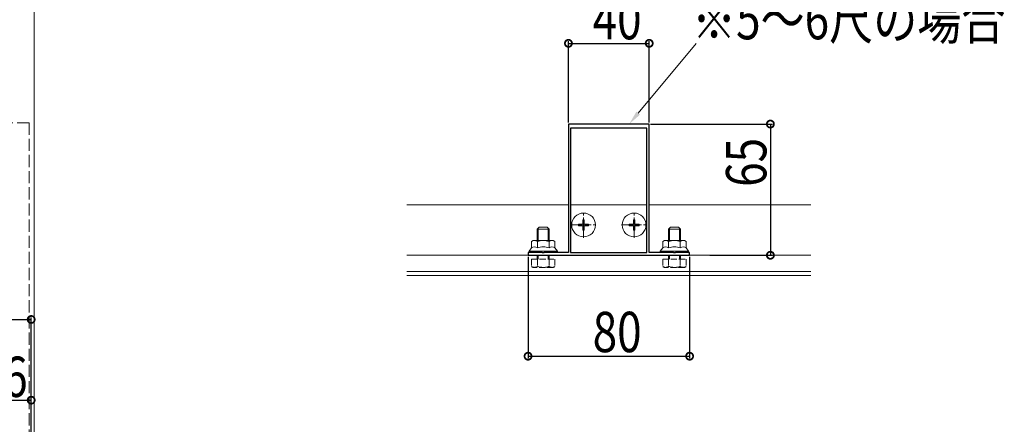
# Model space of a CAD drawing. Extents: x 0 to 1980, y 0 to 3206.
# Drawn here: x 405 to 892, y 678 to 879 of the extents above; entities that cross this region are included whole.
import ezdxf

# ---------------------------------------------------------------- set-up
doc = ezdxf.new("R2010")
doc.units = 0
doc.linetypes.add('YCENTER_1', pattern=[13, 10, -1, 1, -1])
doc.linetypes.add('YHIDDEN_1', pattern=[4, 3, -1])
for name, color, linetype in [('YKK_11', 7, 'CONTINUOUS'), ('YKK_12', 2, 'CONTINUOUS'), ('YKK_13', 4, 'CONTINUOUS'), ('YKK_D', 6, 'CONTINUOUS')]:
    doc.layers.add(name, color=color, linetype=linetype)
doc.styles.get("Standard").update_dxf_attribs({"font": 'txt', "bigfont": 'BIGFONT'})

msp = doc.modelspace()

# ---------------------------------------------------------------- linework, layer by layer
at = {"layer": 'YKK_11', "color": 7, "linetype": 'Continuous', "lineweight": 30, "ltscale": 0.5}
for p, q in [((676.56, 826.96), (676.56, 763.26)), ((696.1, 826.96), (676.56, 826.96)), ((677.66, 824.96), (677.66, 763.26)), ((715.46, 824.96), (677.66, 824.96)), ((696.29, 826.84), (696.1, 826.96)), ((696.84, 826.84), (696.29, 826.84)), ((697.02, 826.96), (696.84, 826.84)), ((716.56, 826.96), (697.02, 826.96)), ((715.46, 763.26), (715.46, 824.96)), ((715.46, 763.26), (715.46, 824.96)), ((716.56, 763.26), (716.56, 826.96)), ((656.56, 763.26), (656.56, 761.96)), ((663.6, 763.26), (656.56, 763.26)), ((656.56, 761.96), (736.56, 761.96)), ((663.79, 763.14), (663.6, 763.26)), ((664.34, 763.14), (663.79, 763.14)), ((664.52, 763.26), (664.34, 763.14)), ((676.56, 763.26), (664.52, 763.26)), ((677.66, 763.26), (715.46, 763.26)), ((728.6, 763.26), (716.56, 763.26)), ((728.79, 763.14), (728.6, 763.26)), ((729.34, 763.14), (728.79, 763.14)), ((729.52, 763.26), (729.34, 763.14)), ((736.56, 763.26), (729.52, 763.26)), ((736.56, 761.96), (736.56, 763.26))]:
    msp.add_line(p, q, dxfattribs=at)
at = {"layer": 'YKK_12', "color": 2, "linetype": 'Continuous', "lineweight": 13}
for p, q in [((412.01, 604.15), (412.01, 1045.15)), ((676.56, 786.96), (596.56, 786.96)), ((715.46, 786.96), (677.66, 786.96)), ((796.56, 786.96), (716.56, 786.96)), ((796.56, 761.96), (596.56, 761.96)), ((796.56, 753.96), (596.56, 753.96)), ((796.56, 751.96), (596.56, 751.96))]:
    msp.add_line(p, q, dxfattribs=at)
at = {"layer": 'YKK_12', "color": 2, "linetype": 'YHIDDEN_1', "lineweight": 13, "ltscale": 2}
for p, q in [((339.51, 827.65), (409.51, 827.65)), ((409.51, 827.65), (409.51, 610.15))]:
    msp.add_line(p, q, dxfattribs=at)
at = {"layer": 'YKK_13', "color": 4, "linetype": 'YCENTER_1', "lineweight": 13}
for p, q in [((684.06, 770.66), (684.06, 783.26)), ((709.06, 770.66), (709.06, 783.26)), ((677.76, 776.96), (690.36, 776.96)), ((702.76, 776.96), (715.36, 776.96))]:
    msp.add_line(p, q, dxfattribs=at)
at = {"layer": 'YKK_13', "color": 4, "linetype": 'Continuous', "lineweight": 13}
for p, q in [((661.06, 774.96), (662.06, 775.96)), ((661.6, 769.26), (661.6, 775.5)), ((666.06, 775.96), (662.06, 775.96)), ((667.06, 774.96), (666.06, 775.96)), ((666.52, 769.26), (666.52, 775.5)), ((681.56, 777.31), (681.56, 776.61)), ((681.56, 777.31), (683.21, 777.31)), ((681.56, 776.61), (683.21, 776.61)), ((683.71, 779.46), (684.41, 779.46)), ((683.71, 779.46), (683.71, 777.81)), ((683.71, 776.11), (683.71, 774.46)), ((684.41, 779.46), (684.41, 777.81)), ((684.41, 776.11), (684.41, 774.46)), ((684.91, 777.31), (686.56, 777.31)), ((684.91, 776.61), (686.56, 776.61)), ((686.56, 777.31), (686.56, 776.61)), ((706.56, 777.31), (706.56, 776.61)), ((706.56, 777.31), (708.21, 777.31)), ((706.56, 776.61), (708.21, 776.61)), ((708.71, 779.46), (709.41, 779.46)), ((708.71, 779.46), (708.71, 777.81)), ((708.71, 776.11), (708.71, 774.46)), ((709.41, 779.46), (709.41, 777.81)), ((709.41, 776.11), (709.41, 774.46)), ((709.91, 777.31), (711.56, 777.31)), ((709.91, 776.61), (711.56, 776.61)), ((711.56, 777.31), (711.56, 776.61)), ((726.06, 774.96), (727.06, 775.96)), ((726.6, 769.26), (726.6, 775.5)), ((731.06, 775.96), (727.06, 775.96)), ((732.06, 774.96), (731.06, 775.96)), ((731.52, 769.26), (731.52, 775.5)), ((667.06, 774.96), (661.06, 774.96)), ((661.06, 769.26), (661.06, 774.96)), ((667.06, 769.26), (667.06, 774.96)), ((683.71, 774.46), (684.41, 774.46)), ((708.71, 774.46), (709.41, 774.46)), ((732.06, 774.96), (726.06, 774.96)), ((726.06, 769.26), (726.06, 774.96)), ((732.06, 769.26), (732.06, 774.96)), ((657.06, 764.06), (658.29, 765.66)), ((659.06, 769.26), (658.29, 768.82)), ((658.29, 765.66), (658.29, 768.82)), ((664.06, 769.26), (659.06, 769.26)), ((661.17, 765.66), (661.17, 768.82)), ((664.06, 769.26), (669.06, 769.26)), ((666.95, 765.66), (666.95, 768.82)), ((669.06, 769.26), (669.83, 768.82)), ((669.83, 765.66), (669.83, 768.82)), ((671.06, 764.06), (669.83, 765.66)), ((722.06, 764.06), (723.29, 765.66)), ((724.06, 769.26), (723.29, 768.82)), ((723.29, 765.66), (723.29, 768.82)), ((729.06, 769.26), (724.06, 769.26)), ((726.17, 765.66), (726.17, 768.82)), ((729.06, 769.26), (734.06, 769.26)), ((731.95, 765.66), (731.95, 768.82)), ((734.06, 769.26), (734.83, 768.82)), ((734.83, 765.66), (734.83, 768.82)), ((736.06, 764.06), (734.83, 765.66)), ((664.06, 764.06), (657.06, 764.06)), ((657.06, 763.26), (657.06, 764.06)), ((664.06, 763.26), (657.06, 763.26)), ((664.06, 764.06), (671.06, 764.06)), ((664.06, 763.26), (671.06, 763.26)), ((671.06, 763.26), (671.06, 764.06)), ((729.06, 764.06), (722.06, 764.06)), ((722.06, 763.26), (722.06, 764.06)), ((729.06, 763.26), (722.06, 763.26)), ((729.06, 764.06), (736.06, 764.06)), ((729.06, 763.26), (736.06, 763.26)), ((736.06, 763.26), (736.06, 764.06))]:
    msp.add_line(p, q, dxfattribs=at)
at = {"layer": 'YKK_13', "color": 4, "linetype": 'YHIDDEN_1', "lineweight": 13}
for p, q in [((661.06, 759.96), (661.06, 761.96)), ((661.6, 759.96), (661.6, 761.96)), ((666.52, 759.96), (666.52, 761.96)), ((667.06, 759.96), (667.06, 761.96)), ((726.06, 759.96), (726.06, 761.96)), ((726.6, 759.96), (726.6, 761.96)), ((731.52, 759.96), (731.52, 761.96)), ((732.06, 759.96), (732.06, 761.96)), ((658.29, 759.96), (669.83, 759.96)), ((658.29, 759.96), (658.29, 756.41)), ((659.06, 755.96), (658.29, 756.41)), ((669.06, 755.96), (659.06, 755.96)), ((661.17, 759.96), (661.17, 756.41)), ((666.95, 759.96), (666.95, 756.41)), ((669.06, 755.96), (669.83, 756.41)), ((669.83, 759.96), (669.83, 756.41)), ((723.29, 759.96), (734.83, 759.96)), ((723.29, 759.96), (723.29, 756.41)), ((724.06, 755.96), (723.29, 756.41)), ((734.06, 755.96), (724.06, 755.96)), ((726.17, 759.96), (726.17, 756.41)), ((731.95, 759.96), (731.95, 756.41)), ((734.06, 755.96), (734.83, 756.41)), ((734.83, 759.96), (734.83, 756.41))]:
    msp.add_line(p, q, dxfattribs=at)
at = {"layer": 'YKK_13', "color": 4, "linetype": 'Continuous', "lineweight": 13}
for centre in [(684.06, 776.96), (709.06, 776.96)]:
    msp.add_circle(centre, 5.9, dxfattribs=at)
for centre, radius, start, end in [((683.21, 777.81), 0.5, 270, 0), ((683.21, 776.11), 0.5, 0, 90), ((684.91, 777.81), 0.5, 180, 270), ((684.91, 776.11), 0.5, 90, 180), ((708.21, 777.81), 0.5, 270, 0), ((708.21, 776.11), 0.5, 0, 90), ((709.91, 777.81), 0.5, 180, 270), ((709.91, 776.11), 0.5, 90, 180), ((659.73, 766.71), 2.56, 55.6158, 124.3842), ((659.73, 763.55), 2.56, 55.6158, 124.3842), ((664.06, 759.71), 9.55, 90, 107.588), ((664.06, 756.55), 9.55, 90, 107.588), ((664.06, 759.71), 9.55, 72.412, 90), ((664.06, 756.55), 9.55, 72.412, 90), ((668.39, 766.71), 2.56, 55.6158, 124.3842), ((668.39, 763.55), 2.56, 55.6158, 124.3842), ((724.73, 766.71), 2.56, 55.6158, 124.3842), ((724.73, 763.55), 2.56, 55.6158, 124.3842), ((729.06, 759.71), 9.55, 90, 107.588), ((729.06, 756.55), 9.55, 90, 107.588), ((729.06, 759.71), 9.55, 72.412, 90), ((729.06, 756.55), 9.55, 72.412, 90), ((733.39, 766.71), 2.56, 55.6158, 124.3842), ((733.39, 763.55), 2.56, 55.6158, 124.3842)]:
    msp.add_arc(centre, radius, start, end, dxfattribs=at)
at = {"layer": 'YKK_13', "color": 4, "linetype": 'YHIDDEN_1', "lineweight": 13}
for centre, radius, start, end in [((659.73, 758.52), 2.56, 235.6158, 304.3842), ((664.06, 765.52), 9.55, 252.412, 287.588), ((668.39, 758.52), 2.56, 235.6158, 304.3842), ((724.73, 758.52), 2.56, 235.6158, 304.3842), ((729.06, 765.52), 9.55, 252.412, 287.588), ((733.39, 758.52), 2.56, 235.6158, 304.3842)]:
    msp.add_arc(centre, radius, start, end, dxfattribs=at)
at = {"layer": 'YKK_13', "color": 4, "linetype": 'Continuous', "lineweight": 13, "extrusion": (0, 0, -1)}
for centre, start_param, end_param in [((658.56, 764.06), 1.570796, 3.141593), ((669.56, 764.06), 0, 1.570796), ((723.56, 764.06), 1.570796, 3.141593), ((734.56, 764.06), 0, 1.570796)]:
    msp.add_ellipse(centre, major_axis=(1.5, 0), ratio=0.533333, start_param=start_param, end_param=end_param, dxfattribs=at)
at = {"layer": 'YKK_D', "color": 6, "linetype": 'Continuous'}
for p, q in [((676.56, 827.66), (676.56, 867.96)), ((716.56, 827.66), (716.56, 867.96)), ((676.56, 866.96), (716.56, 866.96)), ((717.26, 826.96), (777.56, 826.96)), ((776.56, 826.96), (776.56, 761.96)), ((656.56, 761.26), (656.56, 710.96)), ((736.56, 761.26), (736.56, 710.96)), ((746.56, 761.96), (777.56, 761.96)), ((337.51, 730.15), (410.51, 730.15)), ((410.51, 625.15), (410.51, 731.15)), ((656.56, 711.96), (736.56, 711.96)), ((374.51, 690.15), (410.51, 690.15)), ((410.51, 625.15), (410.51, 691.15))]:
    msp.add_line(p, q, dxfattribs=at)
at = {"layer": 'YKK_D', "color": 6, "linetype": 'Continuous', "lineweight": 13}
msp.add_line((711.11, 832.35), (739.8, 866.96), dxfattribs=at)
at = {"layer": 'YKK_D', "color": 6, "linetype": 'ByBlock', "const_width": 3.5}
for points in [[(677, 866.96, 1), (676.12, 866.96, 1)], [(716.12, 866.96, 1), (717, 866.96, 1)], [(776.56, 826.52, 1), (776.56, 827.4, 1)], [(776.56, 762.4, 1), (776.56, 761.52, 1)], [(410.08, 730.15, 1), (410.95, 730.15, 1)], [(657, 711.96, 1), (656.12, 711.96, 1)], [(736.12, 711.96, 1), (737, 711.96, 1)], [(410.08, 690.15, 1), (410.95, 690.15, 1)]]:
    msp.add_lwpolyline(points, format="xyb", close=True, dxfattribs=at)
at = {"layer": 'YKK_D', "color": 6, "linetype": 'Continuous', "lineweight": 13}
msp.add_solid([(712.01, 831.61), (706.64, 826.96), (710.21, 833.1)], dxfattribs=at)

# ---------------------------------------------------------------- texts
at = {"layer": 'YKK_D', "color": 6, "width": 0.8}
for s, p in [('40', (688.56, 868.96)), ('80', (688.56, 713.96)), ('36', (384.51, 691.75))]:
    msp.add_text(s, height=20, dxfattribs=at).set_placement(p)
at = {"layer": 'YKK_D', "color": 6, "linetype": 'Continuous', "lineweight": 13, "width": 0.8}
msp.add_text('※5～6尺の場合', height=20, dxfattribs=at).set_placement((737.76, 868.96))
at = {"layer": 'YKK_D', "color": 6, "width": 0.8}
msp.add_text('65', height=20, rotation=90, dxfattribs=at).set_placement((774.56, 795.87))

doc.saveas('drawing.dxf')
